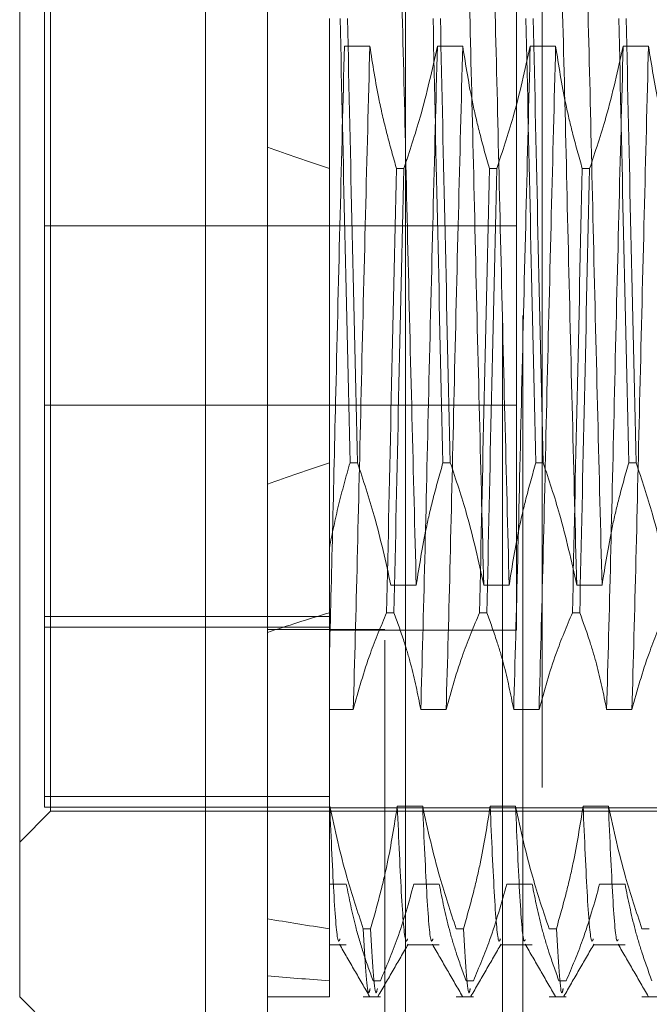
# Model space of a CAD drawing. Units: inches. Extents: x 0 to 23.4, y 0 to 16.5.
# Drawn here: x 11.6 to 11.7, y 9.8 to 9.8 of the extents above; entities that cross this region are included whole.
import ezdxf

# ---------------------------------------------------------------- set-up
doc = ezdxf.new("R2010")
doc.units = ezdxf.units.IN
doc.header["$MEASUREMENT"] = 0
doc.linetypes.add('HIDDEN', pattern=[0.075, 0.05, -0.025])

msp = doc.modelspace()

# ---------------------------------------------------------------- linework, layer by layer
at = {"color": 7, "linetype": 'Continuous', "lineweight": 15}
for p, q in [((11.638178, 5.086239), (11.638178, 11.532084)), ((11.647923, 11.531957), (11.647923, 5.086366)), ((11.633804, 9.870404), (11.633804, 9.747919)), ((11.62068, 9.761043), (11.62068, 9.85728)), ((11.62068, 9.761043), (11.633804, 9.747919))]:
    msp.add_line(p, q, dxfattribs=at)
at = {"color": 7, "linetype": 'HIDDEN', "lineweight": 0}
for p, q in [((11.646478, 5.086239), (11.646478, 11.532084)), ((11.647923, 11.531957), (11.647923, 5.086366)), ((11.657589, 11.475828), (11.657589, 5.142495)), ((11.654778, 5.309161), (11.654778, 11.309161)), ((11.656223, 5.309161), (11.656223, 11.309161)), ((11.622868, 9.774166), (11.622868, 9.844157)), ((11.62243, 9.843872), (11.62243, 9.775192)), ((11.655763, 9.786939), (11.655763, 9.831384)), ((11.642553, 9.830143), (11.642553, 9.798775)), ((11.643618, 9.828196), (11.64541, 9.828196)), ((11.650179, 9.828196), (11.651971, 9.828196)), ((11.656741, 9.828196), (11.658533, 9.828196)), ((11.663303, 9.828196), (11.665095, 9.828196)), ((11.647812, 9.819548), (11.647294, 9.819548)), ((11.654373, 9.819548), (11.653856, 9.819548)), ((11.660935, 9.819548), (11.660418, 9.819548)), ((11.655763, 9.815495), (11.62243, 9.815495)), ((11.62243, 9.802828), (11.655763, 9.802828)), ((11.642553, 9.798775), (11.642553, 9.792748)), ((11.644531, 9.798775), (11.644014, 9.798775)), ((11.651093, 9.798775), (11.650575, 9.798775)), ((11.657654, 9.798775), (11.657137, 9.798775)), ((11.664216, 9.798775), (11.663699, 9.798775)), ((11.642553, 9.792748), (11.642553, 9.774506)), ((11.646899, 9.790127), (11.648691, 9.790127)), ((11.65346, 9.790127), (11.655252, 9.790127)), ((11.660022, 9.790127), (11.661814, 9.790127)), ((11.62243, 9.787902), (11.642553, 9.787902)), ((11.646598, 9.78818), (11.647116, 9.78818)), ((11.65316, 9.78818), (11.653677, 9.78818)), ((11.659722, 9.78818), (11.660239, 9.78818)), ((11.642553, 9.78716), (11.62243, 9.78716)), ((11.646478, 9.787), (11.638178, 9.787)), ((11.642553, 9.786939), (11.655763, 9.786939)), ((11.64424, 9.781349), (11.642553, 9.781349)), ((11.650802, 9.781349), (11.64901, 9.781349)), ((11.657364, 9.781349), (11.655572, 9.781349)), ((11.663925, 9.781349), (11.662133, 9.781349)), ((11.642553, 9.775192), (11.62243, 9.775192)), ((11.62243, 9.775192), (11.62243, 9.774451)), ((11.62068, 9.771979), (11.622868, 9.774166)), ((11.642553, 9.774451), (11.62243, 9.774451)), ((11.622868, 9.774166), (11.689797, 9.774166)), ((11.642553, 9.774506), (11.642553, 9.765858)), ((11.642581, 9.774506), (11.642553, 9.774506)), ((11.642553, 9.774385), (11.666175, 9.774385)), ((11.649143, 9.774506), (11.647351, 9.774506)), ((11.655704, 9.774506), (11.653912, 9.774506)), ((11.662266, 9.774506), (11.660474, 9.774506)), ((11.642553, 9.769008), (11.64375, 9.769008)), ((11.64852, 9.769008), (11.650312, 9.769008)), ((11.655082, 9.769008), (11.656874, 9.769008)), ((11.661643, 9.769008), (11.663435, 9.769008)), ((11.642553, 9.765858), (11.642553, 9.761043)), ((11.644949, 9.765858), (11.645466, 9.765858)), ((11.65151, 9.765858), (11.652028, 9.765858)), ((11.658072, 9.765858), (11.658589, 9.765858)), ((11.664634, 9.765858), (11.665151, 9.765858)), ((11.642553, 9.764725), (11.64375, 9.764725)), ((11.648072, 9.764725), (11.650312, 9.764725)), ((11.654633, 9.764725), (11.656874, 9.764725)), ((11.661195, 9.764725), (11.663435, 9.764725)), ((11.646162, 9.762177), (11.645645, 9.762177)), ((11.652724, 9.762177), (11.652207, 9.762177)), ((11.659285, 9.762177), (11.658768, 9.762177)), ((11.638178, 9.761043), (11.642553, 9.761043)), ((11.644949, 9.761043), (11.646162, 9.761043)), ((11.65151, 9.761043), (11.652724, 9.761043)), ((11.658072, 9.761043), (11.659285, 9.761043)), ((11.664634, 9.761043), (11.665847, 9.761043))]:
    msp.add_line(p, q, dxfattribs=at)
for major_axis, ratio, start_param, end_param in [((0.320774, -0.030241), 0.116682, 3.571248, 3.603619), ((0.320774, 0.030241), 0.116682, 2.679566, 2.711937), ((0.320774, 0.038081), 0.0917, 2.67968, 2.712051), ((0.320774, 0.030241), 0.116682, 3.549248, 3.58162), ((0.320774, 0.038081), 0.0917, 3.549362, 3.581734)]:
    msp.add_ellipse((11.931266, 9.809161), major_axis=major_axis, ratio=ratio, start_param=start_param, end_param=end_param, dxfattribs=at)
for points, knots in [([(11.648691, 9.790127), (11.64859, 9.794046), (11.648389, 9.801892), (11.648077, 9.814518), (11.647807, 9.826718), (11.647617, 9.833547), (11.647521, 9.836974)], [0, 0, 0, 0, 0.25175, 0.504061, 0.751127, 1, 1, 1, 1]), ([(11.65346, 9.790127), (11.65336, 9.794046), (11.653159, 9.801892), (11.652847, 9.814518), (11.652576, 9.826718), (11.652386, 9.833547), (11.652291, 9.836974)], [0, 0, 0, 0, 0.25175, 0.504061, 0.7511268, 1, 1, 1, 1]), ([(11.655252, 9.790127), (11.655152, 9.794046), (11.654951, 9.801892), (11.654639, 9.814518), (11.654368, 9.826718), (11.654178, 9.833547), (11.654083, 9.836974)], [0, 0, 0, 0, 0.25175, 0.504061, 0.7511268, 1, 1, 1, 1]), ([(11.660022, 9.790127), (11.659922, 9.794046), (11.65972, 9.801892), (11.659409, 9.814518), (11.659138, 9.826718), (11.658948, 9.833547), (11.658853, 9.836974)], [0, 0, 0, 0, 0.25175, 0.504061, 0.751127, 1, 1, 1, 1]), ([(11.661814, 9.790127), (11.661714, 9.794046), (11.661512, 9.801892), (11.661201, 9.814518), (11.66093, 9.826718), (11.66074, 9.833547), (11.660645, 9.836974)], [0, 0, 0, 0, 0.25175, 0.504061, 0.751127, 1, 1, 1, 1]), ([(11.643317, 9.830143), (11.643425, 9.825142), (11.643642, 9.815004), (11.643889, 9.804234), (11.644014, 9.798775)], [0, 0, 0, 0, 0.4932297, 1, 1, 1, 1]), ([(11.644531, 9.798775), (11.644406, 9.804234), (11.64416, 9.815004), (11.643942, 9.825142), (11.643835, 9.830143)], [0, 0, 0, 0, 0.50677, 1, 1, 1, 1]), ([(11.649879, 9.830143), (11.649986, 9.825142), (11.650204, 9.815004), (11.65045, 9.804234), (11.650575, 9.798775)], [0, 0, 0, 0, 0.49323, 1, 1, 1, 1]), ([(11.651093, 9.798775), (11.650968, 9.804234), (11.650721, 9.815004), (11.650504, 9.825142), (11.650396, 9.830143)], [0, 0, 0, 0, 0.50677, 1, 1, 1, 1]), ([(11.656441, 9.830143), (11.656548, 9.825142), (11.656766, 9.815004), (11.657012, 9.804234), (11.657137, 9.798775)], [0, 0, 0, 0, 0.4932297, 1, 1, 1, 1]), ([(11.657654, 9.798775), (11.657529, 9.804234), (11.657283, 9.815004), (11.657065, 9.825142), (11.656958, 9.830143)], [0, 0, 0, 0, 0.50677, 1, 1, 1, 1]), ([(11.663002, 9.830143), (11.66311, 9.825142), (11.663327, 9.815004), (11.663574, 9.804234), (11.663699, 9.798775)], [0, 0, 0, 0, 0.49323, 1, 1, 1, 1]), ([(11.664216, 9.798775), (11.664091, 9.804234), (11.663845, 9.815004), (11.663627, 9.825142), (11.66352, 9.830143)], [0, 0, 0, 0, 0.50677, 1, 1, 1, 1]), ([(11.643618, 9.828196), (11.643517, 9.824278), (11.643316, 9.816433), (11.643023, 9.804501), (11.642777, 9.793751), (11.642627, 9.787848), (11.642553, 9.784912)], [0, 0, 0, 0, 0.276073, 0.552762, 0.777604, 1, 1, 1, 1]), ([(11.64541, 9.828196), (11.645309, 9.824277), (11.645108, 9.816431), (11.644796, 9.803805), (11.644526, 9.791605), (11.644336, 9.784776), (11.64424, 9.781349)], [0, 0, 0, 0, 0.25175, 0.504061, 0.751127, 1, 1, 1, 1]), ([(11.64541, 9.828196), (11.645612, 9.826917), (11.645942, 9.824826), (11.646616, 9.821946), (11.647068, 9.820348), (11.647294, 9.819548)], [0, 0, 0, 0, 0.440332, 0.720019, 1, 1, 1, 1]), ([(11.647812, 9.819548), (11.648215, 9.820755), (11.649169, 9.823609), (11.649809, 9.826517), (11.650179, 9.828196)], [0, 0, 0, 0, 0.422793, 1, 1, 1, 1]), ([(11.650179, 9.828196), (11.650079, 9.824277), (11.649878, 9.816431), (11.649566, 9.803805), (11.649296, 9.791605), (11.649105, 9.784776), (11.64901, 9.781349)], [0, 0, 0, 0, 0.25175, 0.504061, 0.7511268, 1, 1, 1, 1]), ([(11.651971, 9.828196), (11.651871, 9.824277), (11.65167, 9.816431), (11.651358, 9.803805), (11.651088, 9.791605), (11.650897, 9.784776), (11.650802, 9.781349)], [0, 0, 0, 0, 0.25175, 0.504061, 0.7511268, 1, 1, 1, 1]), ([(11.651971, 9.828196), (11.652187, 9.826837), (11.652511, 9.824798), (11.653187, 9.82192), (11.653616, 9.8204), (11.653856, 9.819548)], [0, 0, 0, 0, 0.467931, 0.701808, 1, 1, 1, 1]), ([(11.654373, 9.819548), (11.654777, 9.820755), (11.65573, 9.823609), (11.656371, 9.826517), (11.656741, 9.828196)], [0, 0, 0, 0, 0.422793, 1, 1, 1, 1]), ([(11.656741, 9.828196), (11.656641, 9.824277), (11.65644, 9.816431), (11.656128, 9.803805), (11.655857, 9.791605), (11.655667, 9.784776), (11.655572, 9.781349)], [0, 0, 0, 0, 0.25175, 0.504061, 0.751127, 1, 1, 1, 1]), ([(11.658533, 9.828196), (11.658433, 9.824277), (11.658232, 9.816431), (11.65792, 9.803805), (11.657649, 9.791605), (11.657459, 9.784776), (11.657364, 9.781349)], [0, 0, 0, 0, 0.25175, 0.504061, 0.751127, 1, 1, 1, 1]), ([(11.658533, 9.828196), (11.658749, 9.826837), (11.659073, 9.824798), (11.659749, 9.82192), (11.660177, 9.8204), (11.660418, 9.819548)], [0, 0, 0, 0, 0.467931, 0.701808, 1, 1, 1, 1]), ([(11.660935, 9.819548), (11.661338, 9.820755), (11.662292, 9.823609), (11.662933, 9.826517), (11.663303, 9.828196)], [0, 0, 0, 0, 0.422793, 1, 1, 1, 1]), ([(11.663303, 9.828196), (11.663202, 9.824277), (11.663001, 9.816431), (11.66269, 9.803805), (11.662419, 9.791605), (11.662229, 9.784776), (11.662133, 9.781349)], [0, 0, 0, 0, 0.25175, 0.504061, 0.751127, 1, 1, 1, 1]), ([(11.665095, 9.828196), (11.664994, 9.824277), (11.664793, 9.816431), (11.664481, 9.803805), (11.664211, 9.791605), (11.664021, 9.784776), (11.663925, 9.781349)], [0, 0, 0, 0, 0.25175, 0.504061, 0.751127, 1, 1, 1, 1]), ([(11.665095, 9.828196), (11.665311, 9.826837), (11.665635, 9.824798), (11.66631, 9.82192), (11.666739, 9.8204), (11.66698, 9.819548)], [0, 0, 0, 0, 0.467931, 0.701808, 1, 1, 1, 1]), ([(11.646598, 9.78818), (11.646706, 9.793181), (11.646923, 9.803319), (11.64717, 9.814089), (11.647294, 9.819548)], [0, 0, 0, 0, 0.4932297, 1, 1, 1, 1]), ([(11.647812, 9.819548), (11.647687, 9.814089), (11.647441, 9.803319), (11.647223, 9.793181), (11.647116, 9.78818)], [0, 0, 0, 0, 0.50677, 1, 1, 1, 1]), ([(11.65316, 9.78818), (11.653267, 9.793181), (11.653485, 9.803319), (11.653731, 9.814089), (11.653856, 9.819548)], [0, 0, 0, 0, 0.49323, 1, 1, 1, 1]), ([(11.654373, 9.819548), (11.654249, 9.814089), (11.654002, 9.803319), (11.653785, 9.793181), (11.653677, 9.78818)], [0, 0, 0, 0, 0.50677, 1, 1, 1, 1]), ([(11.659722, 9.78818), (11.659829, 9.793181), (11.660047, 9.803319), (11.660293, 9.814089), (11.660418, 9.819548)], [0, 0, 0, 0, 0.49323, 1, 1, 1, 1]), ([(11.660935, 9.819548), (11.66081, 9.814089), (11.660564, 9.803319), (11.660346, 9.793181), (11.660239, 9.78818)], [0, 0, 0, 0, 0.50677, 1, 1, 1, 1]), ([(11.642553, 9.792748), (11.642757, 9.793758), (11.643166, 9.795778), (11.643731, 9.797776), (11.644014, 9.798775)], [0, 0, 0, 0, 0.499571, 1, 1, 1, 1]), ([(11.644531, 9.798775), (11.644947, 9.797528), (11.645899, 9.794674), (11.646539, 9.791765), (11.646899, 9.790127)], [0, 0, 0, 0, 0.436737, 1, 1, 1, 1]), ([(11.648691, 9.790127), (11.648907, 9.791486), (11.64923, 9.793524), (11.649906, 9.796403), (11.650335, 9.797923), (11.650575, 9.798775)], [0, 0, 0, 0, 0.467931, 0.701808, 1, 1, 1, 1]), ([(11.651093, 9.798775), (11.651496, 9.797568), (11.652449, 9.794714), (11.65309, 9.791806), (11.65346, 9.790127)], [0, 0, 0, 0, 0.422793, 1, 1, 1, 1]), ([(11.655252, 9.790127), (11.655468, 9.791486), (11.655792, 9.793524), (11.656468, 9.796403), (11.656897, 9.797923), (11.657137, 9.798775)], [0, 0, 0, 0, 0.467931, 0.701808, 1, 1, 1, 1]), ([(11.657654, 9.798775), (11.658057, 9.797568), (11.659011, 9.794714), (11.659652, 9.791806), (11.660022, 9.790127)], [0, 0, 0, 0, 0.422793, 1, 1, 1, 1]), ([(11.661814, 9.790127), (11.66203, 9.791486), (11.662354, 9.793524), (11.663029, 9.796403), (11.663458, 9.797923), (11.663699, 9.798775)], [0, 0, 0, 0, 0.467931, 0.701808, 1, 1, 1, 1]), ([(11.664216, 9.798775), (11.664619, 9.797568), (11.665573, 9.794714), (11.666214, 9.791806), (11.666584, 9.790127)], [0, 0, 0, 0, 0.422793, 1, 1, 1, 1]), ([(11.642553, 9.797244), (11.642553, 9.796173), (11.642553, 9.794618), (11.642553, 9.793192), (11.642553, 9.792748)], [0, 0, 0, 0, 0.688729, 1, 1, 1, 1]), ([(11.646598, 9.78818), (11.646197, 9.787225), (11.64525, 9.78497), (11.64461, 9.782673), (11.64424, 9.781349)], [0, 0, 0, 0, 0.423331, 1, 1, 1, 1]), ([(11.64901, 9.781349), (11.648794, 9.782423), (11.64847, 9.784033), (11.64779, 9.786307), (11.647358, 9.787508), (11.647116, 9.78818)], [0, 0, 0, 0, 0.468023, 0.701942, 1, 1, 1, 1]), ([(11.65316, 9.78818), (11.652759, 9.787225), (11.651812, 9.78497), (11.651171, 9.782673), (11.650802, 9.781349)], [0, 0, 0, 0, 0.423331, 1, 1, 1, 1]), ([(11.655572, 9.781349), (11.655356, 9.782423), (11.655032, 9.784033), (11.654352, 9.786307), (11.653919, 9.787508), (11.653677, 9.78818)], [0, 0, 0, 0, 0.468023, 0.701942, 1, 1, 1, 1]), ([(11.659722, 9.78818), (11.659321, 9.787225), (11.658374, 9.78497), (11.657733, 9.782673), (11.657364, 9.781349)], [0, 0, 0, 0, 0.423331, 1, 1, 1, 1]), ([(11.662133, 9.781349), (11.661917, 9.782423), (11.661593, 9.784033), (11.660913, 9.786307), (11.660481, 9.787508), (11.660239, 9.78818)], [0, 0, 0, 0, 0.468023, 0.701942, 1, 1, 1, 1]), ([(11.666283, 9.78818), (11.665882, 9.787225), (11.664935, 9.78497), (11.664295, 9.782673), (11.663925, 9.781349)], [0, 0, 0, 0, 0.423331, 1, 1, 1, 1]), ([(11.644949, 9.765858), (11.644545, 9.767065), (11.643592, 9.769919), (11.642951, 9.772827), (11.642581, 9.774506)], [0, 0, 0, 0, 0.422793, 1, 1, 1, 1]), ([(11.643302, 9.765134), (11.643265, 9.765036), (11.643135, 9.764692), (11.642882, 9.767586), (11.642681, 9.772201), (11.642581, 9.774506)], [0, 0, 0, 0, 0.16589, 0.583409, 1, 1, 1, 1]), ([(11.647351, 9.774506), (11.647135, 9.773147), (11.646811, 9.771108), (11.646135, 9.76823), (11.645706, 9.76671), (11.645466, 9.765858)], [0, 0, 0, 0, 0.467931, 0.701808, 1, 1, 1, 1]), ([(11.648072, 9.765134), (11.648035, 9.765036), (11.647905, 9.764692), (11.647652, 9.767586), (11.647451, 9.772201), (11.647351, 9.774506)], [0, 0, 0, 0, 0.16589, 0.583409, 1, 1, 1, 1]), ([(11.65151, 9.765858), (11.651107, 9.767065), (11.650154, 9.769919), (11.649513, 9.772827), (11.649143, 9.774506)], [0, 0, 0, 0, 0.422793, 1, 1, 1, 1]), ([(11.649864, 9.765134), (11.649827, 9.765036), (11.649697, 9.764692), (11.649444, 9.767586), (11.649243, 9.772201), (11.649143, 9.774506)], [0, 0, 0, 0, 0.16589, 0.583409, 1, 1, 1, 1]), ([(11.653912, 9.774506), (11.653696, 9.773147), (11.653372, 9.771108), (11.652697, 9.76823), (11.652268, 9.76671), (11.652028, 9.765858)], [0, 0, 0, 0, 0.467931, 0.701808, 1, 1, 1, 1]), ([(11.654633, 9.765134), (11.654596, 9.765036), (11.654466, 9.764692), (11.654213, 9.767586), (11.654013, 9.772201), (11.653912, 9.774506)], [0, 0, 0, 0, 0.16589, 0.583409, 1, 1, 1, 1]), ([(11.658072, 9.765858), (11.657669, 9.767065), (11.656715, 9.769919), (11.656074, 9.772827), (11.655704, 9.774506)], [0, 0, 0, 0, 0.422793, 1, 1, 1, 1]), ([(11.656386, 9.765089), (11.656362, 9.765035), (11.656244, 9.764772), (11.656005, 9.767617), (11.655804, 9.772211), (11.655704, 9.774506)], [0, 0, 0, 0, 0.114582, 0.557784, 1, 1, 1, 1]), ([(11.660474, 9.774506), (11.660258, 9.773147), (11.659934, 9.771108), (11.659259, 9.76823), (11.65883, 9.76671), (11.658589, 9.765858)], [0, 0, 0, 0, 0.467931, 0.701808, 1, 1, 1, 1]), ([(11.661195, 9.765134), (11.661158, 9.765036), (11.661028, 9.764692), (11.660775, 9.767586), (11.660574, 9.772201), (11.660474, 9.774506)], [0, 0, 0, 0, 0.16589, 0.583409, 1, 1, 1, 1]), ([(11.664634, 9.765858), (11.664231, 9.767065), (11.663277, 9.769919), (11.662636, 9.772827), (11.662266, 9.774506)], [0, 0, 0, 0, 0.422793, 1, 1, 1, 1]), ([(11.662948, 9.765089), (11.662924, 9.765035), (11.662806, 9.764772), (11.662567, 9.767617), (11.662366, 9.772211), (11.662266, 9.774506)], [0, 0, 0, 0, 0.114582, 0.557784, 1, 1, 1, 1]), ([(11.64375, 9.769008), (11.643952, 9.767998), (11.644282, 9.766346), (11.644961, 9.764071), (11.645417, 9.762809), (11.645645, 9.762177)], [0, 0, 0, 0, 0.4402665, 0.7199813, 1, 1, 1, 1]), ([(11.646162, 9.762177), (11.646575, 9.763162), (11.647521, 9.765418), (11.64816, 9.767715), (11.64852, 9.769008)], [0, 0, 0, 0, 0.436819, 1, 1, 1, 1]), ([(11.650312, 9.769008), (11.650528, 9.767934), (11.650852, 9.766324), (11.651532, 9.76405), (11.651964, 9.762849), (11.652207, 9.762177)], [0, 0, 0, 0, 0.468023, 0.701942, 1, 1, 1, 1]), ([(11.652724, 9.762177), (11.653125, 9.763132), (11.654072, 9.765387), (11.654712, 9.767684), (11.655082, 9.769008)], [0, 0, 0, 0, 0.423331, 1, 1, 1, 1]), ([(11.656874, 9.769008), (11.65709, 9.767934), (11.657414, 9.766324), (11.658094, 9.76405), (11.658526, 9.762849), (11.658768, 9.762177)], [0, 0, 0, 0, 0.468023, 0.701942, 1, 1, 1, 1]), ([(11.659285, 9.762177), (11.659686, 9.763132), (11.660634, 9.765387), (11.661274, 9.767684), (11.661643, 9.769008)], [0, 0, 0, 0, 0.423331, 1, 1, 1, 1]), ([(11.663435, 9.769008), (11.663651, 9.767934), (11.663975, 9.766324), (11.664655, 9.76405), (11.665088, 9.762849), (11.66533, 9.762177)], [0, 0, 0, 0, 0.468023, 0.701942, 1, 1, 1, 1]), ([(11.644949, 9.765858), (11.645075, 9.763681), (11.645242, 9.760786), (11.645391, 9.76146), (11.645428, 9.761628)], [0, 0, 0, 0, 0.75153, 1, 1, 1, 1]), ([(11.645945, 9.761628), (11.645908, 9.76146), (11.64576, 9.760786), (11.645592, 9.763681), (11.645466, 9.765858)], [0, 0, 0, 0, 0.24847, 1, 1, 1, 1]), ([(11.652507, 9.761628), (11.65247, 9.76146), (11.652321, 9.760786), (11.652154, 9.763681), (11.652028, 9.765858)], [0, 0, 0, 0, 0.24847, 1, 1, 1, 1]), ([(11.659068, 9.761628), (11.659031, 9.76146), (11.658883, 9.760786), (11.658715, 9.763681), (11.658589, 9.765858)], [0, 0, 0, 0, 0.24847, 1, 1, 1, 1]), ([(11.643266, 9.764759), (11.643621, 9.764145), (11.644331, 9.762916), (11.645041, 9.761688), (11.645395, 9.761073)], [0, 0, 0, 0, 0.4999883, 1, 1, 1, 1]), ([(11.645992, 9.761085), (11.646347, 9.761699), (11.647057, 9.762929), (11.647767, 9.764159), (11.648123, 9.764773)], [0, 0, 0, 0, 0.500026, 1, 1, 1, 1]), ([(11.649828, 9.764759), (11.650183, 9.764145), (11.650892, 9.762916), (11.651602, 9.761688), (11.651957, 9.761073)], [0, 0, 0, 0, 0.4999883, 1, 1, 1, 1]), ([(11.652553, 9.761085), (11.652908, 9.761699), (11.653619, 9.762929), (11.654329, 9.764159), (11.654684, 9.764773)], [0, 0, 0, 0, 0.500026, 1, 1, 1, 1]), ([(11.656389, 9.764759), (11.656744, 9.764145), (11.657454, 9.762916), (11.658164, 9.761688), (11.658519, 9.761073)], [0, 0, 0, 0, 0.4999883, 1, 1, 1, 1]), ([(11.659115, 9.761085), (11.65947, 9.761699), (11.66018, 9.762929), (11.660891, 9.764159), (11.661246, 9.764773)], [0, 0, 0, 0, 0.500026, 1, 1, 1, 1]), ([(11.662951, 9.764759), (11.663306, 9.764145), (11.664016, 9.762916), (11.664726, 9.761688), (11.665081, 9.761073)], [0, 0, 0, 0, 0.499988, 1, 1, 1, 1])]:
    msp.add_open_spline(points, degree=3, knots=knots, dxfattribs=at)

doc.saveas('drawing.dxf')
